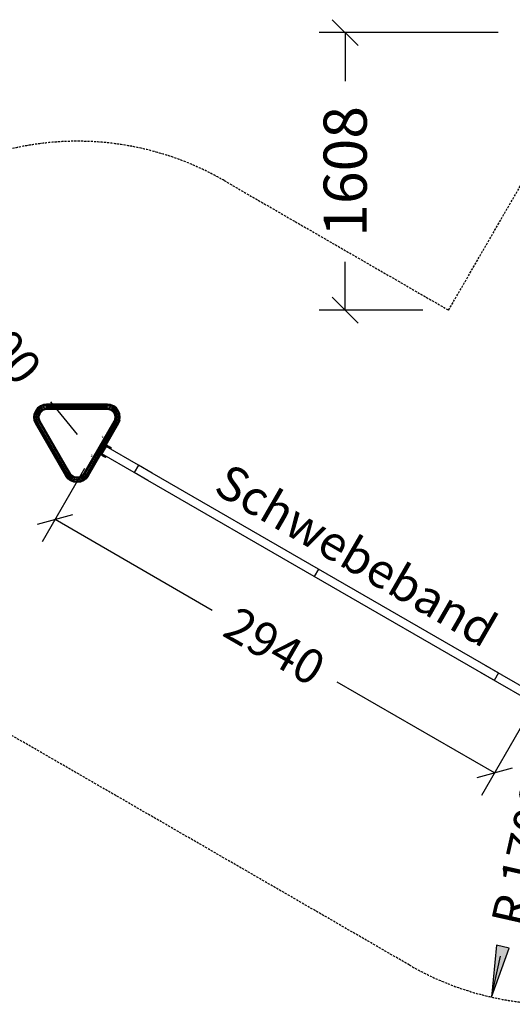
# Model space of a CAD drawing. Extents: x 0 to 29700, y 0 to 21000.
# Drawn here: x 10897 to 13752, y 8705 to 14410 of the extents above; entities that cross this region are included whole.
import ezdxf
from ezdxf.enums import TextEntityAlignment as Align

# ---------------------------------------------------------------- set-up
doc = ezdxf.new("R2010")
doc.units = 0
doc.linetypes.add('DASHED', pattern=[19.05, 12.7, -6.35])
doc.layers.add('1', color=7, linetype='Continuous')
doc.layers.add('BEMAßUNG', color=7, linetype='Continuous')
doc.styles.add('ARIAL', font='arial.ttf')

# ---------------------------------------------------------------- blocks, each defined once
blk = doc.blocks.new('SLASH')
at = {"color": 0, "linetype": 'Continuous'}
blk.add_line((-12.7, -12.7), (12.7, 12.7), dxfattribs=at)
blk = doc.blocks.new('LONGARROW')
at = {"linetype": 'Continuous'}
blk.add_hatch(color=0, dxfattribs=at).paths.add_polyline_path([(0, 0), (50.8, -6.35), (50.8, 6.35)])
at = {"color": 0, "linetype": 'Continuous'}
blk.add_lwpolyline([(0, 0), (50.8, -6.35), (50.8, 6.35), (0, 0)], dxfattribs=at)

msp = doc.modelspace()

# ---------------------------------------------------------------- linework, layer by layer
at = {"layer": 'BEMAßUNG', "color": 7, "linetype": 'Continuous'}
for p, q in [((13670.3, 14335), (12633.1, 14335)), ((12783.1, 14335), (12783.1, 14054.2)), ((12783.1, 12726.9), (12783.1, 13007.8)), ((13232.6, 12726.9), (12633.1, 12726.9)), ((11231.8, 12005.7), (11078.6, 12194.8)), ((11272.2, 11809.3), (11027.3, 11385.2)), ((11102.3, 11515.1), (12012.8, 10989.4)), ((13648.2, 10045.2), (12737.7, 10570.9)), ((13818.1, 10339.5), (13573.2, 9915.3)), ((13630.2, 8746.5), (13683.8, 8983.9))]:
    msp.add_line(p, q, dxfattribs=at)
at = {"layer": 'BEMAßUNG'}
for p, q in [((11001.5, 12160), (10989.6, 12144.4)), ((11002.9, 12158.5), (10991.3, 12143.4)), ((11006.9, 12154.6), (10996.1, 12140.6)), ((11017.1, 12171.9), (11001.5, 12160)), ((11002.9, 12158.5), (11001.5, 12160)), ((11018.1, 12170.1), (11002.9, 12158.5)), ((11006.9, 12154.6), (11002.9, 12158.5)), ((11020.8, 12165.3), (11006.9, 12154.6)), ((11012.2, 12149.3), (11006.9, 12154.6)), ((11024.6, 12158.8), (11012.2, 12149.3)), ((11035.2, 12179.4), (11017.1, 12171.9)), ((11018.1, 12170.1), (11017.1, 12171.9)), ((11035.7, 12177.4), (11018.1, 12170.1)), ((11020.8, 12165.3), (11018.1, 12170.1)), ((11037.1, 12172.1), (11020.8, 12165.3)), ((11024.6, 12158.8), (11020.8, 12165.3)), ((11039.1, 12164.8), (11024.6, 12158.8)), ((11028.4, 12152.2), (11024.6, 12158.8)), ((11041.1, 12157.5), (11028.4, 12152.2)), ((11041.8, 12154.7), (11029.9, 12149.7)), ((11053.6, 12181.8), (11035.2, 12179.4)), ((11035.7, 12177.4), (11035.2, 12179.4)), ((11053.8, 12179.8), (11035.7, 12177.4)), ((11037.1, 12172.1), (11035.7, 12177.4)), ((11054.1, 12174.3), (11037.1, 12172.1)), ((11039.1, 12164.8), (11037.1, 12172.1)), ((11054.6, 12166.8), (11039.1, 12164.8)), ((11041.1, 12157.5), (11039.1, 12164.8)), ((11055.1, 12159.3), (11041.1, 12157.5)), ((11042.5, 12152.1), (11041.1, 12157.5)), ((11055.3, 12156.4), (11041.8, 12154.7)), ((11055.5, 12153.8), (11042.5, 12152.1)), ((11053.8, 12179.8), (11053.6, 12181.8)), ((11406, 12181.8), (11053.6, 12181.8)), ((11054.1, 12174.3), (11053.8, 12179.8)), ((11405.8, 12179.8), (11053.8, 12179.8)), ((11054.6, 12166.8), (11054.1, 12174.3)), ((11405.5, 12174.3), (11054.1, 12174.3)), ((11055.1, 12159.3), (11054.6, 12166.8)), ((11405, 12166.8), (11054.6, 12166.8)), ((11055.5, 12153.8), (11055.1, 12159.3)), ((11404.5, 12159.3), (11055.1, 12159.3)), ((11055.6, 12151.8), (11055.5, 12153.8)), ((11404.1, 12153.8), (11055.5, 12153.8)), ((11404, 12151.8), (11404.1, 12153.8)), ((11404.1, 12153.8), (11404.5, 12159.3)), ((11417.1, 12152.1), (11404.1, 12153.8)), ((11417.8, 12154.7), (11404.3, 12156.4)), ((11404.5, 12159.3), (11405, 12166.8)), ((11418.6, 12157.5), (11404.5, 12159.3)), ((11405, 12166.8), (11405.5, 12174.3)), ((11420.5, 12164.8), (11405, 12166.8)), ((11405.5, 12174.3), (11405.8, 12179.8)), ((11422.5, 12172.1), (11405.5, 12174.3)), ((11405.8, 12179.8), (11406, 12181.8)), ((11423.9, 12177.4), (11405.8, 12179.8)), ((11424.4, 12179.4), (11406, 12181.8)), ((11417.1, 12152.1), (11418.6, 12157.5)), ((11429.7, 12149.7), (11417.8, 12154.7)), ((11418.6, 12157.5), (11420.5, 12164.8)), ((11431.2, 12152.2), (11418.6, 12157.5)), ((11420.5, 12164.8), (11422.5, 12172.1)), ((11435, 12158.8), (11420.5, 12164.8)), ((11422.5, 12172.1), (11423.9, 12177.4)), ((11438.8, 12165.3), (11422.5, 12172.1)), ((11423.9, 12177.4), (11424.4, 12179.4)), ((11441.5, 12170.1), (11423.9, 12177.4)), ((11442.6, 12171.9), (11424.4, 12179.4)), ((11435, 12158.8), (11431.2, 12152.2)), ((11438.8, 12165.3), (11435, 12158.8)), ((11447.4, 12149.3), (11435, 12158.8)), ((11441.5, 12170.1), (11438.8, 12165.3)), ((11452.8, 12154.6), (11438.8, 12165.3)), ((11442.6, 12171.9), (11441.5, 12170.1)), ((11456.7, 12158.5), (11441.5, 12170.1)), ((11458.1, 12160), (11442.6, 12171.9)), ((11452.8, 12154.6), (11447.4, 12149.3)), ((11456.7, 12158.5), (11452.8, 12154.6)), ((11463.5, 12140.6), (11452.8, 12154.6)), ((11458.1, 12160), (11456.7, 12158.5)), ((11468.3, 12143.4), (11456.7, 12158.5)), ((11470.1, 12144.4), (11458.1, 12160)), ((10979.5, 12106.8), (10982.1, 12126.3)), ((10982.1, 12087.4), (10979.5, 12106.8)), ((10981.5, 12106.8), (10979.5, 12106.8)), ((10981.5, 12106.8), (10984, 12125.8)), ((10984, 12087.9), (10981.5, 12106.8)), ((11002.2, 12106.8), (10981.5, 12106.8)), ((10989.6, 12144.4), (10982.1, 12126.3)), ((10984, 12125.8), (10982.1, 12126.3)), ((10991.3, 12143.4), (10984, 12125.8)), ((10989.4, 12124.3), (10984, 12125.8)), ((10987.1, 12106.8), (10989.4, 12124.3)), ((10989.4, 12089.3), (10987.1, 12106.8)), ((10996.1, 12140.6), (10989.4, 12124.3)), ((10996.7, 12122.4), (10989.4, 12124.3)), ((10991.3, 12143.4), (10989.6, 12144.4)), ((10996.1, 12140.6), (10991.3, 12143.4)), ((10994.6, 12106.8), (10996.7, 12122.4)), ((10996.7, 12091.3), (10994.6, 12106.8)), ((11002.7, 12136.8), (10996.1, 12140.6)), ((11002.7, 12136.8), (10996.7, 12122.4)), ((11004, 12120.4), (10996.7, 12122.4)), ((11002.2, 12106.8), (11004, 12120.4)), ((11004, 12093.3), (11002.2, 12106.8)), ((11007.7, 12106.8), (11002.2, 12106.8)), ((11012.2, 12149.3), (11002.7, 12136.8)), ((11009.2, 12133.1), (11002.7, 12136.8)), ((11009.2, 12133.1), (11004, 12120.4)), ((11009.3, 12119), (11004, 12120.4)), ((11005.1, 12106.8), (11006.8, 12119.7)), ((11006.8, 12094), (11005.1, 12106.8)), ((11011.7, 12131.6), (11006.8, 12119.7)), ((11007.7, 12106.8), (11009.3, 12119)), ((11009.3, 12094.7), (11007.7, 12106.8)), ((11009.8, 12106.8), (11007.7, 12106.8)), ((11017.6, 12143.9), (11009.2, 12133.1)), ((11014, 12130.3), (11009.2, 12133.1)), ((11014, 12130.3), (11009.3, 12119)), ((11011.3, 12118.4), (11009.3, 12119)), ((11009.8, 12106.8), (11011.3, 12118.4)), ((11011.3, 12095.2), (11009.8, 12106.8)), ((11015.8, 12129.3), (11011.3, 12118.4)), ((11019.6, 12141.8), (11011.7, 12131.6)), ((11017.6, 12143.9), (11012.2, 12149.3)), ((11021.5, 12140), (11014, 12130.3)), ((11015.8, 12129.3), (11014, 12130.3)), ((11022.9, 12138.6), (11015.8, 12129.3)), ((11028.4, 12152.2), (11017.6, 12143.9)), ((11021.5, 12140), (11017.6, 12143.9)), ((11029.9, 12149.7), (11019.6, 12141.8)), ((11031.2, 12147.4), (11021.5, 12140)), ((11022.9, 12138.6), (11021.5, 12140)), ((11032.2, 12145.7), (11022.9, 12138.6)), ((11031.2, 12147.4), (11028.4, 12152.2)), ((11042.5, 12152.1), (11031.2, 12147.4)), ((11032.2, 12145.7), (11031.2, 12147.4)), ((11043, 12150.2), (11032.2, 12145.7)), ((11043, 12150.2), (11042.5, 12152.1)), ((11055.6, 12151.8), (11043, 12150.2)), ((11132.6, 12151.9), (11054.6, 12151.8)), ((11404, 12151.8), (11055.6, 12151.8)), ((11405, 12151.8), (11327, 12151.9)), ((11416.6, 12150.2), (11404, 12151.8)), ((11416.6, 12150.2), (11417.1, 12152.1)), ((11427.4, 12145.7), (11416.6, 12150.2)), ((11428.4, 12147.4), (11417.1, 12152.1)), ((11428.4, 12147.4), (11427.4, 12145.7)), ((11436.7, 12138.6), (11427.4, 12145.7)), ((11431.2, 12152.2), (11428.4, 12147.4)), ((11438.1, 12140), (11428.4, 12147.4)), ((11440, 12141.8), (11429.7, 12149.7)), ((11442.1, 12143.9), (11431.2, 12152.2)), ((11438.1, 12140), (11436.7, 12138.6)), ((11443.8, 12129.3), (11436.7, 12138.6)), ((11442.1, 12143.9), (11438.1, 12140)), ((11445.6, 12130.3), (11438.1, 12140)), ((11447.9, 12131.6), (11440, 12141.8)), ((11447.4, 12149.3), (11442.1, 12143.9)), ((11450.4, 12133.1), (11442.1, 12143.9)), ((11445.6, 12130.3), (11443.8, 12129.3)), ((11448.3, 12118.4), (11443.8, 12129.3)), ((11450.4, 12133.1), (11445.6, 12130.3)), ((11450.3, 12119), (11445.6, 12130.3)), ((11456.9, 12136.8), (11447.4, 12149.3)), ((11452.8, 12119.7), (11447.9, 12131.6)), ((11450.3, 12119), (11448.3, 12118.4)), ((11449.9, 12106.8), (11448.3, 12118.4)), ((11448.3, 12095.2), (11449.9, 12106.8)), ((11451.9, 12106.8), (11449.9, 12106.8)), ((11455.6, 12120.4), (11450.3, 12119)), ((11451.9, 12106.8), (11450.3, 12119)), ((11450.3, 12094.7), (11451.9, 12106.8)), ((11456.9, 12136.8), (11450.4, 12133.1)), ((11455.6, 12120.4), (11450.4, 12133.1)), ((11472.6, 12106.8), (11451.9, 12106.8)), ((11454.5, 12106.8), (11452.8, 12119.7)), ((11452.8, 12094), (11454.5, 12106.8)), ((11462.9, 12122.4), (11455.6, 12120.4)), ((11457.4, 12106.8), (11455.6, 12120.4)), ((11455.6, 12093.3), (11457.4, 12106.8)), ((11463.5, 12140.6), (11456.9, 12136.8)), ((11462.9, 12122.4), (11456.9, 12136.8)), ((11470.3, 12124.3), (11462.9, 12122.4)), ((11465, 12106.8), (11462.9, 12122.4)), ((11462.9, 12091.3), (11465, 12106.8)), ((11468.3, 12143.4), (11463.5, 12140.6)), ((11470.3, 12124.3), (11463.5, 12140.6)), ((11470.1, 12144.4), (11468.3, 12143.4)), ((11475.6, 12125.8), (11468.3, 12143.4)), ((11477.6, 12126.3), (11470.1, 12144.4)), ((11475.6, 12125.8), (11470.3, 12124.3)), ((11472.6, 12106.8), (11470.3, 12124.3)), ((11470.3, 12089.3), (11472.6, 12106.8)), ((11478.1, 12106.8), (11472.6, 12106.8)), ((11477.6, 12126.3), (11475.6, 12125.8)), ((11478.1, 12106.8), (11475.6, 12125.8)), ((11475.6, 12087.9), (11478.1, 12106.8)), ((11480.1, 12106.8), (11477.6, 12126.3)), ((11477.6, 12087.4), (11480.1, 12106.8)), ((11480.1, 12106.8), (11478.1, 12106.8)), ((10984, 12087.9), (10982.1, 12087.4)), ((10989.2, 12070.2), (10982.1, 12087.4)), ((10989.4, 12089.3), (10984, 12087.9)), ((10991, 12071.1), (10984, 12087.9)), ((10991, 12071.1), (10989.2, 12070.2)), ((11165.3, 11765.1), (10989.2, 12070.2)), ((10996.7, 12091.3), (10989.4, 12089.3)), ((10995.9, 12073.5), (10989.4, 12089.3)), ((10995.9, 12073.5), (10991, 12071.1)), ((11167, 11766.2), (10991, 12071.1)), ((11002.7, 12076.8), (10995.9, 12073.5)), ((11171.6, 11769.2), (10995.9, 12073.5)), ((11004, 12093.3), (10996.7, 12091.3)), ((11002.7, 12076.8), (10996.7, 12091.3)), ((11009.4, 12080.2), (11002.7, 12076.8)), ((11177.8, 11773.4), (11002.7, 12076.8)), ((11009.3, 12094.7), (11004, 12093.3)), ((11009.4, 12080.2), (11004, 12093.3)), ((11012, 12081.4), (11006.8, 12094)), ((11011.3, 12095.2), (11009.3, 12094.7)), ((11014.3, 12082.6), (11009.3, 12094.7)), ((11014.3, 12082.6), (11009.4, 12080.2)), ((11184.1, 11777.6), (11009.4, 12080.2)), ((11016.2, 12083.5), (11011.3, 12095.2)), ((11016.2, 12083.5), (11014.3, 12082.6)), ((11188.7, 11780.6), (11014.3, 12082.6)), ((11054.6, 12016.8), (11015.7, 12084.3)), ((11190.3, 11781.8), (11016.2, 12083.5)), ((11443.5, 12083.5), (11269.3, 11781.8)), ((11445.3, 12082.6), (11270.9, 11780.6)), ((11450.2, 12080.2), (11275.5, 11777.6)), ((11456.9, 12076.8), (11281.8, 11773.4)), ((11463.7, 12073.5), (11288, 11769.2)), ((11468.6, 12071.1), (11292.6, 11766.2)), ((11470.4, 12070.2), (11294.3, 11765.1)), ((11444, 12084.3), (11405, 12016.8)), ((11448.3, 12095.2), (11443.5, 12083.5)), ((11445.3, 12082.6), (11443.5, 12083.5)), ((11450.3, 12094.7), (11445.3, 12082.6)), ((11450.2, 12080.2), (11445.3, 12082.6)), ((11452.8, 12094), (11447.6, 12081.4)), ((11450.3, 12094.7), (11448.3, 12095.2)), ((11455.6, 12093.3), (11450.2, 12080.2)), ((11456.9, 12076.8), (11450.2, 12080.2)), ((11455.6, 12093.3), (11450.3, 12094.7)), ((11462.9, 12091.3), (11455.6, 12093.3)), ((11462.9, 12091.3), (11456.9, 12076.8)), ((11463.7, 12073.5), (11456.9, 12076.8)), ((11470.3, 12089.3), (11462.9, 12091.3)), ((11470.3, 12089.3), (11463.7, 12073.5)), ((11468.6, 12071.1), (11463.7, 12073.5)), ((11475.6, 12087.9), (11468.6, 12071.1)), ((11470.4, 12070.2), (11468.6, 12071.1)), ((11475.6, 12087.9), (11470.3, 12089.3)), ((11477.6, 12087.4), (11470.4, 12070.2)), ((11477.6, 12087.4), (11475.6, 12087.9)), ((11373.8, 11992.8), (11373.6, 11992.4)), ((11374, 11993.2), (11373.8, 11992.8)), ((11374.2, 11993.5), (11374, 11993.2)), ((11378, 12000), (11377.9, 11999.9)), ((11378.1, 11990.3), (11377.9, 11989.9)), ((11378.3, 11990.7), (11378.1, 11990.3)), ((11378.5, 11991), (11378.3, 11990.7)), ((11382.2, 11997.3), (11382.1, 11997.2)), ((11382.3, 11997.5), (11382.2, 11997.4)), ((11382.2, 11997.4), (11382.2, 11997.3)), ((11397.6, 11937.7), (11372.6, 11894.4)), ((11397.6, 11937.7), (11394.9, 11939.3)), ((11398.6, 11940), (11396.1, 11941.4)), ((11585.5, 11829.2), (11397.6, 11937.7)), ((11403.6, 11942.9), (11398.6, 11945.8)), ((11401.1, 11944.3), (11398.6, 11940)), ((11401.1, 11938.6), (11398.6, 11940)), ((11403.6, 11942.9), (11401.1, 11938.6)), ((11403.5, 11937.2), (11401.1, 11938.6)), ((11404.4, 11936.7), (11403.1, 11934.5)), ((11406, 11941.5), (11403.5, 11937.2)), ((11405.9, 11935.8), (11403.5, 11937.2)), ((11408.4, 11940.1), (11403.6, 11942.9)), ((11408.4, 11940.1), (11405.9, 11935.8)), ((11408.2, 11934.5), (11405.9, 11935.8)), ((11410.7, 11938.8), (11408.2, 11934.5)), ((11410.4, 11933.2), (11408.2, 11934.5)), ((11409.4, 11939.5), (11408.4, 11940.1)), ((11412.5, 11937.7), (11409.4, 11939.5)), ((11411.4, 11932.6), (11410.2, 11930.4)), ((11412.9, 11937.5), (11410.4, 11933.2)), ((11412.5, 11932), (11410.4, 11933.2)), ((11415.2, 11936.2), (11412.5, 11937.7)), ((11415, 11936.3), (11412.5, 11932)), ((11414.5, 11930.8), (11412.5, 11932)), ((11417, 11935.2), (11414.5, 11930.8)), ((11416.3, 11929.8), (11414.5, 11930.8)), ((11416.1, 11929.9), (11414.9, 11927.7)), ((11417.4, 11934.9), (11415.2, 11936.2)), ((11418.8, 11934.1), (11416.3, 11929.8)), ((11418, 11928.8), (11416.3, 11929.8)), ((11417.8, 11928.9), (11416.5, 11926.8)), ((11418.9, 11934), (11417.4, 11934.9)), ((11420.5, 11933.1), (11418, 11928.8)), ((11419.5, 11927.9), (11418, 11928.8)), ((11420.5, 11933.1), (11418.9, 11934)), ((11422, 11932.3), (11419.5, 11927.9)), ((11420.9, 11927.2), (11419.5, 11927.9)), ((11422, 11932.3), (11420.5, 11933.1)), ((11423.4, 11931.5), (11420.9, 11927.2)), ((11422, 11926.5), (11420.9, 11927.2)), ((11423.4, 11931.5), (11422, 11932.3)), ((11424.5, 11930.8), (11422, 11926.5)), ((11423, 11925.9), (11422, 11926.5)), ((11425.5, 11930.3), (11423, 11925.9)), ((11423.7, 11925.5), (11423, 11925.9)), ((11424.5, 11930.8), (11423.4, 11931.5)), ((11426.2, 11929.8), (11423.7, 11925.5)), ((11424.2, 11925.2), (11423.7, 11925.5)), ((11426.7, 11929.5), (11424.2, 11925.2)), ((11424.6, 11925), (11424.2, 11925.2)), ((11425.5, 11930.3), (11424.5, 11930.8)), ((11427.1, 11929.3), (11424.6, 11925)), ((11424.7, 11924.9), (11424.6, 11925)), ((11427.2, 11929.3), (11424.7, 11924.9)), ((11426.2, 11929.8), (11425.5, 11930.3)), ((11426.7, 11929.5), (11426.2, 11929.8)), ((11427.1, 11929.3), (11426.7, 11929.5)), ((11427.2, 11929.3), (11427.1, 11929.3)), ((11308.9, 11880.3), (11308.8, 11880.2)), ((11312.8, 11887.1), (11312.5, 11886.7)), ((11313, 11887.5), (11312.8, 11887.1)), ((11313.2, 11887.8), (11313, 11887.5)), ((11313.2, 11877.8), (11313.1, 11877.7)), ((11313.3, 11878), (11313.2, 11877.8)), ((11313.3, 11878.1), (11313.3, 11878)), ((11317.1, 11884.6), (11316.9, 11884.2)), ((11317.3, 11885), (11317.1, 11884.6)), ((11317.5, 11885.3), (11317.3, 11885)), ((11371.1, 11886.6), (11366.1, 11889.5)), ((11371.1, 11892.4), (11368.6, 11893.8)), ((11371.1, 11892.4), (11368.6, 11888)), ((11372.6, 11894.4), (11369.9, 11896)), ((11373.6, 11890.9), (11371.1, 11892.4)), ((11373.6, 11890.9), (11371.1, 11886.6)), ((11375.9, 11883.8), (11371.1, 11886.6)), ((11560.5, 11785.9), (11372.6, 11894.4)), ((11376, 11889.5), (11373.5, 11885.2)), ((11376, 11889.5), (11373.6, 11890.9)), ((11378.4, 11888.2), (11375.9, 11883.8)), ((11376.9, 11883.2), (11375.9, 11883.8)), ((11378.4, 11888.2), (11376, 11889.5)), ((11378.1, 11891.2), (11376.9, 11889)), ((11380, 11881.4), (11376.9, 11883.2)), ((11380.7, 11886.8), (11378.2, 11882.5)), ((11380.7, 11886.8), (11378.4, 11888.2)), ((11382.7, 11879.9), (11380, 11881.4)), ((11382.9, 11885.6), (11380.4, 11881.2)), ((11382.9, 11885.6), (11380.7, 11886.8)), ((11385, 11884.3), (11382.5, 11880)), ((11384.9, 11878.7), (11382.7, 11879.9)), ((11385, 11884.3), (11382.9, 11885.6)), ((11385.2, 11887.1), (11383.9, 11885)), ((11387, 11883.2), (11384.5, 11878.9)), ((11386.4, 11877.7), (11384.9, 11878.7)), ((11387, 11883.2), (11385, 11884.3)), ((11388.8, 11882.1), (11386.3, 11877.8)), ((11388, 11876.8), (11386.4, 11877.7)), ((11388.8, 11882.1), (11387, 11883.2)), ((11390.5, 11881.2), (11388, 11876.8)), ((11389.5, 11876), (11388, 11876.8)), ((11389.9, 11884.4), (11388.6, 11882.3)), ((11390.5, 11881.2), (11388.8, 11882.1)), ((11392, 11880.3), (11389.5, 11876)), ((11390.9, 11875.2), (11389.5, 11876)), ((11391.5, 11883.5), (11390.3, 11881.3)), ((11392, 11880.3), (11390.5, 11881.2)), ((11393.4, 11879.5), (11390.9, 11875.2)), ((11392, 11874.5), (11390.9, 11875.2)), ((11393.4, 11879.5), (11392, 11880.3)), ((11394.5, 11878.9), (11392, 11874.5)), ((11393, 11874), (11392, 11874.5)), ((11395.5, 11878.3), (11393, 11874)), ((11393.7, 11873.5), (11393, 11874)), ((11394.5, 11878.9), (11393.4, 11879.5)), ((11396.2, 11877.9), (11393.7, 11873.5)), ((11394.2, 11873.2), (11393.7, 11873.5)), ((11396.7, 11877.6), (11394.2, 11873.2)), ((11394.6, 11873), (11394.2, 11873.2)), ((11395.5, 11878.3), (11394.5, 11878.9)), ((11397.1, 11877.4), (11394.6, 11873)), ((11394.7, 11873), (11394.6, 11873)), ((11397.2, 11877.3), (11394.7, 11873)), ((11396.2, 11877.9), (11395.5, 11878.3)), ((11396.7, 11877.6), (11396.2, 11877.9)), ((11397.1, 11877.4), (11396.7, 11877.6)), ((11397.2, 11877.3), (11397.1, 11877.4)), ((11190.8, 11780.9), (11151.8, 11848.4)), ((11307.8, 11848.4), (11268.8, 11780.9)), ((11585.5, 11829.2), (11560.5, 11785.9)), ((11167, 11766.2), (11165.3, 11765.1)), ((11176.7, 11750.3), (11165.3, 11765.1)), ((11171.6, 11769.2), (11167, 11766.2)), ((11178.1, 11751.7), (11167, 11766.2)), ((11177.8, 11773.4), (11171.6, 11769.2)), ((11182, 11755.6), (11171.6, 11769.2)), ((11184.1, 11777.6), (11177.8, 11773.4)), ((11187.4, 11761), (11177.8, 11773.4)), ((11182, 11755.6), (11178.1, 11751.7)), ((11187.4, 11761), (11182, 11755.6)), ((11196, 11744.9), (11182, 11755.6)), ((11188.7, 11780.6), (11184.1, 11777.6)), ((11192.7, 11766.3), (11184.1, 11777.6)), ((11194.8, 11768.4), (11186.5, 11779.2)), ((11192.7, 11766.3), (11187.4, 11761)), ((11199.8, 11751.5), (11187.4, 11761)), ((11190.3, 11781.8), (11188.7, 11780.6)), ((11196.6, 11770.3), (11188.7, 11780.6)), ((11198.1, 11771.7), (11190.3, 11781.8)), ((11196.6, 11770.3), (11192.7, 11766.3)), ((11203.6, 11758), (11192.7, 11766.3)), ((11205.1, 11760.5), (11194.8, 11768.4)), ((11198.1, 11771.7), (11196.6, 11770.3)), ((11206.4, 11762.8), (11196.6, 11770.3)), ((11207.4, 11764.6), (11198.1, 11771.7)), ((11203.6, 11758), (11199.8, 11751.5)), ((11206.4, 11762.8), (11203.6, 11758)), ((11216.2, 11752.8), (11203.6, 11758)), ((11217, 11755.6), (11205.1, 11760.5)), ((11207.4, 11764.6), (11206.4, 11762.8)), ((11217.7, 11758.1), (11206.4, 11762.8)), ((11218.2, 11760.1), (11207.4, 11764.6)), ((11216.2, 11752.8), (11217.7, 11758.1)), ((11229.8, 11753.9), (11217, 11755.6)), ((11217.7, 11758.1), (11218.2, 11760.1)), ((11229.8, 11756.5), (11217.7, 11758.1)), ((11229.8, 11758.5), (11218.2, 11760.1)), ((11241.4, 11760.1), (11229.8, 11758.5)), ((11229.8, 11756.5), (11229.8, 11758.5)), ((11241.9, 11758.1), (11229.8, 11756.5)), ((11229.8, 11751), (11229.8, 11756.5)), ((11242.6, 11755.6), (11229.8, 11753.9)), ((11252.2, 11764.6), (11241.4, 11760.1)), ((11241.9, 11758.1), (11241.4, 11760.1)), ((11253.3, 11762.8), (11241.9, 11758.1)), ((11243.4, 11752.8), (11241.9, 11758.1)), ((11254.6, 11760.5), (11242.6, 11755.6)), ((11256, 11758), (11243.4, 11752.8)), ((11261.5, 11771.7), (11252.2, 11764.6)), ((11253.3, 11762.8), (11252.2, 11764.6)), ((11263, 11770.3), (11253.3, 11762.8)), ((11256, 11758), (11253.3, 11762.8)), ((11264.8, 11768.4), (11254.6, 11760.5)), ((11266.9, 11766.3), (11256, 11758)), ((11259.8, 11751.5), (11256, 11758)), ((11272.2, 11761), (11259.8, 11751.5)), ((11269.3, 11781.8), (11261.5, 11771.7)), ((11263, 11770.3), (11261.5, 11771.7)), ((11270.9, 11780.6), (11263, 11770.3)), ((11266.9, 11766.3), (11263, 11770.3)), ((11277.6, 11755.6), (11263.6, 11744.9)), ((11273.1, 11779.2), (11264.8, 11768.4)), ((11275.5, 11777.6), (11266.9, 11766.3)), ((11272.2, 11761), (11266.9, 11766.3)), ((11270.9, 11780.6), (11269.3, 11781.8)), ((11275.5, 11777.6), (11270.9, 11780.6)), ((11281.8, 11773.4), (11272.2, 11761)), ((11277.6, 11755.6), (11272.2, 11761)), ((11281.8, 11773.4), (11275.5, 11777.6)), ((11288, 11769.2), (11277.6, 11755.6)), ((11281.5, 11751.7), (11277.6, 11755.6)), ((11292.6, 11766.2), (11281.5, 11751.7)), ((11288, 11769.2), (11281.8, 11773.4)), ((11294.3, 11765.1), (11282.9, 11750.3)), ((11292.6, 11766.2), (11288, 11769.2)), ((11294.3, 11765.1), (11292.6, 11766.2)), ((12629.1, 11226.7), (11665.6, 11782.9)), ((11178.1, 11751.7), (11176.7, 11750.3)), ((11192.2, 11738.4), (11176.7, 11750.3)), ((11193.3, 11740.1), (11178.1, 11751.7)), ((11193.3, 11740.1), (11192.2, 11738.4)), ((11210.4, 11730.8), (11192.2, 11738.4)), ((11196, 11744.9), (11193.3, 11740.1)), ((11210.9, 11732.8), (11193.3, 11740.1)), ((11199.8, 11751.5), (11196, 11744.9)), ((11212.3, 11738.2), (11196, 11744.9)), ((11214.3, 11745.5), (11199.8, 11751.5)), ((11210.4, 11730.8), (11210.9, 11732.8)), ((11229.8, 11728.3), (11210.4, 11730.8)), ((11210.9, 11732.8), (11212.3, 11738.2)), ((11229.8, 11730.3), (11210.9, 11732.8)), ((11212.3, 11738.2), (11214.3, 11745.5)), ((11229.8, 11735.9), (11212.3, 11738.2)), ((11214.3, 11745.5), (11216.2, 11752.8)), ((11229.8, 11743.4), (11214.3, 11745.5)), ((11229.8, 11751), (11216.2, 11752.8)), ((11243.4, 11752.8), (11229.8, 11751)), ((11229.8, 11743.4), (11229.8, 11751)), ((11245.3, 11745.5), (11229.8, 11743.4)), ((11229.8, 11735.9), (11229.8, 11743.4)), ((11247.3, 11738.2), (11229.8, 11735.9)), ((11229.8, 11730.3), (11229.8, 11735.9)), ((11248.7, 11732.8), (11229.8, 11730.3)), ((11249.3, 11730.8), (11229.8, 11728.3)), ((11229.8, 11728.3), (11229.8, 11730.3)), ((11245.3, 11745.5), (11243.4, 11752.8)), ((11259.8, 11751.5), (11245.3, 11745.5)), ((11247.3, 11738.2), (11245.3, 11745.5)), ((11263.6, 11744.9), (11247.3, 11738.2)), ((11248.7, 11732.8), (11247.3, 11738.2)), ((11266.4, 11740.1), (11248.7, 11732.8)), ((11249.3, 11730.8), (11248.7, 11732.8)), ((11267.4, 11738.4), (11249.3, 11730.8)), ((11263.6, 11744.9), (11259.8, 11751.5)), ((11266.4, 11740.1), (11263.6, 11744.9)), ((11281.5, 11751.7), (11266.4, 11740.1)), ((11267.4, 11738.4), (11266.4, 11740.1)), ((11282.9, 11750.3), (11267.4, 11738.4)), ((11282.9, 11750.3), (11281.5, 11751.7)), ((12604.1, 11183.4), (11640.6, 11739.6)), ((12628.5, 11227), (12603.5, 11183.7)), ((12629.1, 11226.7), (12604.1, 11183.4)), ((13648.2, 10580.5), (12604.1, 11183.4)), ((13673.2, 10623.8), (12629.1, 11226.7)), ((13672.1, 10624.5), (13647.1, 10581.2)), ((13860, 10516), (13692.4, 10612.8)), ((13835, 10472.7), (13667.4, 10569.5))]:
    msp.add_line(p, q, dxfattribs=at)
at = {"layer": 'BEMAßUNG', "color": 5}
for p, q in [((11665.6, 11782.9), (11585.5, 11829.2)), ((11640.6, 11739.6), (11560.5, 11785.9)), ((13692.4, 10612.8), (13592, 10670.7)), ((13667.4, 10569.5), (13567, 10627.4))]:
    msp.add_line(p, q, dxfattribs=at)
at = {"layer": 'BEMAßUNG', "color": 5, "linetype": 'DASHED'}
msp.add_lwpolyline([(17430.2, 8932.5, -0.131652), (16580.2, 8704.7), (14004.8, 8704.7, -0.131653), (13154.8, 8932.5), (10381.8, 10533.5, -1), (12081.8, 13477.9), (13382.6, 12726.9), (13820.3, 13485, -0.57735), (16764.8, 13485), (17202.4, 12726.9), (18503.2, 13477.9, -1), (20203.2, 10533.5), (17430.2, 8932.5)], format="xyb", dxfattribs=at)

# ---------------------------------------------------------------- block references
at = {"layer": 'BEMAßUNG', "color": 7, "linetype": 'Continuous', "xscale": 5.905511811023622, "yscale": 5.905511811023622}
for name, p, rotation in [('SLASH', (12783.1, 14335), 270.0000000000001), ('SLASH', (12783.1, 12726.9), 90.00000000000006), ('SLASH', (11102.3, 11515.1), 330.0000315554753), ('SLASH', (13648.2, 10045.2), 150.0000315554753), ('LONGARROW', (13630.2, 8746.5), 77.26923052573311)]:
    msp.add_blockref(name, p, dxfattribs=dict(at, rotation=rotation))

# ---------------------------------------------------------------- texts
at = {"layer": '1', "color": 7, "linetype": 'DASHED', "style": 'ARIAL'}
msp.add_text('Schwebeband', height=200, rotation=330, dxfattribs=at).set_placement((12012, 11673.6))
at = {"layer": 'BEMAßUNG', "color": 7, "linetype": 'Continuous', "style": 'ARIAL'}
for s, height, rotation, p in [('1608', 250, 90, (12783.1, 13531)), ('R 1700', 200, 309.0093, (10696.8, 12666.2)), ('2940', 200, 330, (12375.2, 10780.2)), ('R 1700', 200, 77.2692, (13817.5, 9575.6))]:
    msp.add_text(s, height=height, rotation=rotation, dxfattribs=at).set_placement(p, align=Align.MIDDLE_CENTER)

doc.saveas('drawing.dxf')
